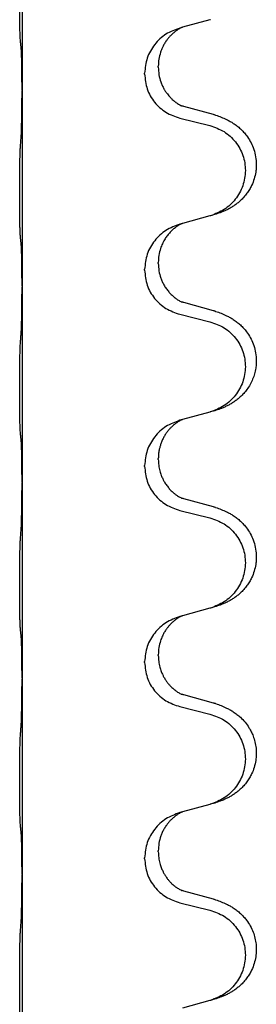
# Model space of a CAD drawing. Units: millimetres. Extents: x -521 to 1039, y -170 to 416.
# Drawn here: x 861 to 865, y 268 to 284 of the extents above; entities that cross this region are included whole.
import ezdxf

# ---------------------------------------------------------------- set-up
doc = ezdxf.new("R2010")
doc.units = ezdxf.units.MM

# ---------------------------------------------------------------- blocks, each defined once
blk = doc.blocks.new('HL50WU-0-110', base_point=(258.91, 123.047))
at = {"color": 7, "linetype": 'Continuous'}
for p, q in [((860.894, 285.876), (860.894, 282.716)), ((863.939, 283.848), (863.494, 283.727)), ((863.494, 283.727), (863.453, 283.715)), ((863.103, 283.081), (863.103, 283.096)), ((862.881, 282.97), (862.881, 282.985)), ((860.894, 282.716), (860.894, 282.701)), ((860.894, 282.701), (860.894, 279.541)), ((863.999, 282.313), (863.514, 282.446)), ((863.453, 282.256), (863.939, 282.136)), ((863.939, 280.673), (863.494, 280.552)), ((863.494, 280.552), (863.453, 280.54)), ((863.103, 279.906), (863.103, 279.921)), ((862.881, 279.795), (862.881, 279.81)), ((860.894, 279.541), (860.894, 279.526)), ((860.894, 279.526), (860.894, 276.366)), ((863.999, 279.138), (863.514, 279.271)), ((863.453, 279.081), (863.939, 278.961)), ((863.939, 277.498), (863.494, 277.377)), ((863.494, 277.377), (863.453, 277.365)), ((863.103, 276.731), (863.103, 276.746)), ((862.881, 276.62), (862.881, 276.635)), ((860.894, 276.366), (860.894, 276.351)), ((860.894, 276.351), (860.894, 273.191)), ((863.999, 275.963), (863.514, 276.096)), ((863.453, 275.906), (863.939, 275.786)), ((863.939, 274.323), (863.494, 274.202)), ((863.494, 274.202), (863.453, 274.19)), ((863.103, 273.556), (863.103, 273.571)), ((862.881, 273.445), (862.881, 273.46)), ((860.894, 273.191), (860.894, 273.176)), ((860.894, 273.176), (860.894, 270.016)), ((863.999, 272.788), (863.514, 272.921)), ((863.453, 272.731), (863.939, 272.611)), ((863.939, 271.148), (863.494, 271.027)), ((863.494, 271.027), (863.453, 271.015)), ((863.103, 270.381), (863.103, 270.396)), ((862.881, 270.27), (862.881, 270.285)), ((860.894, 270.016), (860.894, 270.001)), ((860.894, 270.001), (860.894, 266.841)), ((863.999, 269.613), (863.514, 269.746)), ((863.453, 269.556), (863.939, 269.436)), ((863.939, 267.973), (863.494, 267.852))]:
    blk.add_line(p, q, dxfattribs=at)
for points, knots in [([(860.868, 283.505), (860.867, 283.518), (860.865, 283.544), (860.864, 283.581), (860.863, 283.615), (860.861, 283.651), (860.86, 283.689), (860.86, 283.734), (860.859, 283.782), (860.858, 283.836), (860.857, 283.892), (860.857, 283.954), (860.856, 284.018), (860.856, 284.086), (860.856, 284.154), (860.856, 284.224), (860.856, 284.293), (860.856, 284.362), (860.856, 284.428), (860.857, 284.492), (860.857, 284.553), (860.858, 284.61), (860.859, 284.664), (860.86, 284.717), (860.861, 284.772), (860.862, 284.833), (860.864, 284.898), (860.867, 284.945), (860.868, 284.968)], [0, 0, 0, 0, 0.038853, 0.077709, 0.110153, 0.142595, 0.184238, 0.225881, 0.276792, 0.327702, 0.387232, 0.446762, 0.512955, 0.579148, 0.648877, 0.718606, 0.788125, 0.857644, 0.923219, 0.988793, 1.048028, 1.107262, 1.159001, 1.210739, 1.266824, 1.322909, 1.392873, 1.462834, 1.462834, 1.462834, 1.462834]), ([(863.453, 283.715), (863.375, 283.686), (863.219, 283.628), (863.035, 283.454), (862.907, 283.234), (862.89, 283.068), (862.881, 282.985)], [0, 0, 0, 0, 0.2476959, 0.4953848, 0.743561, 0.9917429, 0.9917429, 0.9917429, 0.9917429]), ([(863.494, 283.727), (863.49, 283.726), (863.482, 283.722), (863.465, 283.715), (863.444, 283.704), (863.421, 283.69), (863.401, 283.676), (863.385, 283.665), (863.373, 283.655), (863.352, 283.639), (863.32, 283.611), (863.284, 283.574), (863.253, 283.536), (863.229, 283.504), (863.21, 283.474), (863.195, 283.449), (863.181, 283.423), (863.167, 283.394), (863.153, 283.36), (863.131, 283.299), (863.108, 283.211), (863.105, 283.134), (863.103, 283.096)], [0, 0, 0, 0, 0.0132133, 0.0264267, 0.0552582, 0.0841047, 0.1068313, 0.1295493, 0.1417842, 0.1540213, 0.2101073, 0.266222, 0.3112294, 0.3562183, 0.3866592, 0.417099, 0.4448903, 0.4726818, 0.5139975, 0.5553235, 0.6695716, 0.7838613, 0.7838613, 0.7838613, 0.7838613]), ([(860.88, 283.403), (860.879, 283.412), (860.877, 283.428), (860.874, 283.454), (860.871, 283.479), (860.869, 283.497), (860.868, 283.505)], [0, 0, 0, 0, 0.0251849, 0.0503698, 0.076599, 0.1028283, 0.1028283, 0.1028283, 0.1028283]), ([(860.894, 282.716), (860.894, 282.761), (860.893, 282.852), (860.893, 282.962), (860.892, 283.045), (860.891, 283.098), (860.89, 283.148), (860.888, 283.215), (860.887, 283.3), (860.882, 283.369), (860.88, 283.403)], [0, 0, 0, 0, 0.1361268, 0.2722536, 0.3288234, 0.3853922, 0.4326156, 0.4798416, 0.5837625, 0.6876694, 0.6876694, 0.6876694, 0.6876694]), ([(863.103, 283.081), (863.105, 283.041), (863.109, 282.959), (863.136, 282.861), (863.166, 282.786), (863.187, 282.743), (863.204, 282.713), (863.217, 282.693), (863.232, 282.671), (863.251, 282.645), (863.273, 282.618), (863.299, 282.589), (863.328, 282.56), (863.352, 282.539), (863.37, 282.525), (863.382, 282.516), (863.398, 282.504), (863.418, 282.491), (863.441, 282.477), (863.461, 282.466), (863.476, 282.459), (863.482, 282.456), (863.485, 282.455)], [0, 0, 0, 0, 0.1218157, 0.2436287, 0.3041316, 0.3646057, 0.3857879, 0.4069666, 0.436804, 0.4666459, 0.5035056, 0.5403696, 0.5830245, 0.6256693, 0.6378646, 0.6500582, 0.6727252, 0.6954008, 0.7242011, 0.7529854, 0.7630993, 0.7732132, 0.7732132, 0.7732132, 0.7732132]), ([(862.881, 282.97), (862.889, 282.888), (862.906, 282.723), (863.034, 282.506), (863.219, 282.337), (863.375, 282.283), (863.453, 282.256)], [0, 0, 0, 0, 0.2452936, 0.4905862, 0.7359184, 0.9812533, 0.9812533, 0.9812533, 0.9812533]), ([(860.88, 281.944), (860.882, 281.986), (860.886, 282.07), (860.888, 282.17), (860.89, 282.242), (860.891, 282.298), (860.892, 282.364), (860.893, 282.458), (860.893, 282.57), (860.894, 282.657), (860.894, 282.701)], [0, 0, 0, 0, 0.1262599, 0.2525183, 0.2984002, 0.3442818, 0.4199023, 0.495523, 0.6262615, 0.7570001, 0.7570001, 0.7570001, 0.7570001]), ([(863.514, 282.446), (863.509, 282.448), (863.499, 282.45), (863.49, 282.453), (863.485, 282.455)], [0, 0, 0, 0, 0.01489689, 0.02979377, 0.02979377, 0.02979377, 0.02979377]), ([(864.032, 282.304), (864.062, 282.294), (864.123, 282.273), (864.201, 282.239), (864.266, 282.205), (864.322, 282.171), (864.378, 282.131), (864.434, 282.084), (864.486, 282.032), (864.541, 281.965), (864.595, 281.882), (864.644, 281.777), (864.678, 281.661), (864.692, 281.553), (864.691, 281.46), (864.682, 281.371), (864.659, 281.272), (864.623, 281.178), (864.582, 281.101), (864.54, 281.037), (864.49, 280.975), (864.437, 280.922), (864.384, 280.877), (864.334, 280.84), (864.283, 280.808), (864.231, 280.78), (864.179, 280.755), (864.116, 280.729), (864.04, 280.702), (863.98, 280.685), (863.95, 280.676)], [0, 0, 0, 0, 0.096027, 0.192052, 0.254297, 0.316552, 0.388573, 0.460593, 0.535277, 0.609989, 0.72076, 0.831646, 0.956387, 1.081006, 1.157865, 1.234724, 1.348391, 1.462069, 1.536159, 1.610211, 1.691507, 1.772809, 1.836191, 1.899557, 1.958695, 2.017835, 2.074464, 2.131091, 2.22397, 2.316851, 2.316851, 2.316851, 2.316851]), ([(864.032, 282.304), (864.026, 282.305), (864.015, 282.309), (864.004, 282.312), (863.999, 282.313)], [0, 0, 0, 0, 0.01712211, 0.03424421, 0.03424421, 0.03424421, 0.03424421]), ([(863.939, 282.136), (864.018, 282.108), (864.176, 282.053), (864.333, 281.907), (864.425, 281.769), (864.476, 281.654), (864.507, 281.533), (864.517, 281.407), (864.506, 281.282), (864.474, 281.161), (864.423, 281.046), (864.331, 280.909), (864.179, 280.765), (864.027, 280.706), (863.95, 280.676)], [0, 0, 0, 0, 0.248898, 0.497791, 0.622697, 0.747676, 0.872611, 0.997478, 1.12239, 1.247373, 1.372424, 1.497405, 1.740933, 1.984464, 1.984464, 1.984464, 1.984464]), ([(860.868, 280.33), (860.867, 280.343), (860.865, 280.369), (860.864, 280.406), (860.863, 280.44), (860.861, 280.476), (860.86, 280.514), (860.86, 280.559), (860.859, 280.607), (860.858, 280.661), (860.857, 280.717), (860.857, 280.779), (860.856, 280.843), (860.856, 280.911), (860.856, 280.979), (860.856, 281.049), (860.856, 281.118), (860.856, 281.187), (860.856, 281.253), (860.857, 281.317), (860.857, 281.378), (860.858, 281.435), (860.859, 281.489), (860.86, 281.542), (860.861, 281.597), (860.862, 281.658), (860.864, 281.723), (860.867, 281.77), (860.868, 281.793)], [0, 0, 0, 0, 0.038853, 0.077709, 0.110153, 0.142595, 0.184238, 0.225881, 0.276792, 0.327702, 0.387232, 0.446762, 0.512955, 0.579148, 0.648877, 0.718606, 0.788125, 0.857644, 0.923219, 0.988793, 1.048028, 1.107262, 1.159001, 1.210739, 1.266824, 1.322909, 1.392873, 1.462834, 1.462834, 1.462834, 1.462834]), ([(863.453, 280.54), (863.375, 280.511), (863.219, 280.453), (863.035, 280.279), (862.907, 280.059), (862.89, 279.893), (862.881, 279.81)], [0, 0, 0, 0, 0.2476959, 0.4953848, 0.743561, 0.9917429, 0.9917429, 0.9917429, 0.9917429]), ([(863.494, 280.552), (863.49, 280.551), (863.482, 280.547), (863.465, 280.54), (863.444, 280.529), (863.421, 280.515), (863.401, 280.501), (863.385, 280.49), (863.373, 280.48), (863.35, 280.462), (863.315, 280.431), (863.27, 280.384), (863.23, 280.331), (863.201, 280.285), (863.181, 280.248), (863.167, 280.219), (863.153, 280.185), (863.131, 280.124), (863.108, 280.036), (863.105, 279.959), (863.103, 279.921)], [0, 0, 0, 0, 0.0132133, 0.0264267, 0.0552582, 0.0841047, 0.1068313, 0.1295493, 0.1417842, 0.1540213, 0.2174823, 0.2810018, 0.3490463, 0.4170487, 0.4448431, 0.4726315, 0.5139459, 0.5552731, 0.6695211, 0.7838109, 0.7838109, 0.7838109, 0.7838109]), ([(860.88, 280.228), (860.879, 280.237), (860.877, 280.253), (860.874, 280.279), (860.871, 280.304), (860.869, 280.322), (860.868, 280.33)], [0, 0, 0, 0, 0.0251849, 0.0503698, 0.076599, 0.1028283, 0.1028283, 0.1028283, 0.1028283]), ([(860.894, 279.541), (860.894, 279.586), (860.893, 279.677), (860.893, 279.787), (860.892, 279.87), (860.891, 279.923), (860.89, 279.973), (860.888, 280.04), (860.887, 280.125), (860.882, 280.194), (860.88, 280.228)], [0, 0, 0, 0, 0.1361268, 0.2722536, 0.3288234, 0.3853922, 0.4326156, 0.4798416, 0.5837625, 0.6876694, 0.6876694, 0.6876694, 0.6876694]), ([(863.103, 279.906), (863.105, 279.866), (863.109, 279.784), (863.136, 279.686), (863.166, 279.611), (863.194, 279.554), (863.229, 279.499), (863.269, 279.446), (863.313, 279.399), (863.347, 279.368), (863.37, 279.35), (863.382, 279.341), (863.398, 279.329), (863.418, 279.316), (863.441, 279.302), (863.461, 279.291), (863.476, 279.284), (863.482, 279.281), (863.485, 279.28)], [0, 0, 0, 0, 0.1218157, 0.2436287, 0.3041151, 0.3646065, 0.4321033, 0.4996143, 0.562633, 0.6255985, 0.637794, 0.6499873, 0.6726543, 0.6953299, 0.7241303, 0.7529145, 0.7630284, 0.7731423, 0.7731423, 0.7731423, 0.7731423]), ([(862.881, 279.795), (862.889, 279.713), (862.906, 279.548), (863.034, 279.331), (863.219, 279.162), (863.375, 279.108), (863.453, 279.081)], [0, 0, 0, 0, 0.2452936, 0.4905862, 0.7359184, 0.9812533, 0.9812533, 0.9812533, 0.9812533]), ([(860.88, 278.769), (860.882, 278.811), (860.886, 278.895), (860.889, 279.002), (860.89, 279.09), (860.891, 279.153), (860.892, 279.211), (860.893, 279.29), (860.893, 279.395), (860.894, 279.482), (860.894, 279.526)], [0, 0, 0, 0, 0.1262576, 0.2525195, 0.3210536, 0.3895864, 0.4425552, 0.4955242, 0.6262627, 0.7570013, 0.7570013, 0.7570013, 0.7570013]), ([(863.514, 279.271), (863.509, 279.273), (863.499, 279.275), (863.49, 279.278), (863.485, 279.28)], [0, 0, 0, 0, 0.01489689, 0.02979377, 0.02979377, 0.02979377, 0.02979377]), ([(864.032, 279.129), (864.062, 279.119), (864.123, 279.098), (864.201, 279.064), (864.266, 279.03), (864.322, 278.996), (864.378, 278.956), (864.434, 278.909), (864.486, 278.857), (864.541, 278.79), (864.595, 278.707), (864.644, 278.602), (864.678, 278.486), (864.692, 278.378), (864.691, 278.285), (864.683, 278.203), (864.664, 278.117), (864.634, 278.028), (864.593, 277.943), (864.544, 277.867), (864.49, 277.8), (864.437, 277.747), (864.384, 277.702), (864.334, 277.665), (864.283, 277.633), (864.231, 277.605), (864.179, 277.58), (864.116, 277.554), (864.04, 277.527), (863.98, 277.51), (863.95, 277.501)], [0, 0, 0, 0, 0.096027, 0.192052, 0.254297, 0.316552, 0.388573, 0.460593, 0.535277, 0.609989, 0.720761, 0.831646, 0.956381, 1.081006, 1.157882, 1.234724, 1.328115, 1.421549, 1.515907, 1.610245, 1.691559, 1.772844, 1.836224, 1.899593, 1.958732, 2.01787, 2.0745, 2.131126, 2.224005, 2.316886, 2.316886, 2.316886, 2.316886]), ([(864.032, 279.129), (864.026, 279.13), (864.015, 279.134), (864.004, 279.137), (863.999, 279.138)], [0, 0, 0, 0, 0.01712211, 0.03424421, 0.03424421, 0.03424421, 0.03424421]), ([(863.939, 278.961), (864.018, 278.933), (864.176, 278.878), (864.333, 278.732), (864.425, 278.594), (864.476, 278.479), (864.507, 278.358), (864.517, 278.232), (864.506, 278.107), (864.474, 277.986), (864.423, 277.871), (864.331, 277.734), (864.179, 277.59), (864.027, 277.531), (863.95, 277.501)], [0, 0, 0, 0, 0.248898, 0.497791, 0.622697, 0.747676, 0.872611, 0.997478, 1.12239, 1.247373, 1.372424, 1.497405, 1.740933, 1.984464, 1.984464, 1.984464, 1.984464]), ([(860.868, 277.155), (860.867, 277.168), (860.865, 277.194), (860.864, 277.231), (860.863, 277.265), (860.861, 277.301), (860.86, 277.339), (860.86, 277.384), (860.859, 277.432), (860.858, 277.486), (860.857, 277.542), (860.857, 277.604), (860.856, 277.668), (860.856, 277.736), (860.856, 277.804), (860.856, 277.874), (860.856, 277.943), (860.856, 278.012), (860.856, 278.078), (860.857, 278.142), (860.857, 278.203), (860.858, 278.26), (860.859, 278.314), (860.86, 278.367), (860.861, 278.422), (860.862, 278.483), (860.864, 278.548), (860.867, 278.595), (860.868, 278.618)], [0, 0, 0, 0, 0.038853, 0.077709, 0.110153, 0.142595, 0.184238, 0.225881, 0.276792, 0.327702, 0.387232, 0.446762, 0.512955, 0.579148, 0.648877, 0.718606, 0.788125, 0.857644, 0.923219, 0.988793, 1.048028, 1.107262, 1.159001, 1.210739, 1.266824, 1.322909, 1.392873, 1.462834, 1.462834, 1.462834, 1.462834]), ([(863.95, 277.501), (863.949, 277.501), (863.945, 277.5), (863.941, 277.499), (863.939, 277.498)], [0, 0, 0, 0, 0.00603732, 0.01207464, 0.01207464, 0.01207464, 0.01207464]), ([(863.453, 277.365), (863.375, 277.336), (863.219, 277.278), (863.035, 277.104), (862.907, 276.884), (862.89, 276.718), (862.881, 276.635)], [0, 0, 0, 0, 0.2476959, 0.4953848, 0.743561, 0.9917429, 0.9917429, 0.9917429, 0.9917429]), ([(863.494, 277.377), (863.49, 277.376), (863.482, 277.372), (863.465, 277.365), (863.444, 277.354), (863.421, 277.34), (863.401, 277.326), (863.385, 277.315), (863.373, 277.305), (863.358, 277.294), (863.338, 277.277), (863.312, 277.253), (863.284, 277.223), (863.253, 277.187), (863.223, 277.145), (863.193, 277.096), (863.166, 277.043), (863.144, 276.988), (863.128, 276.935), (863.115, 276.878), (863.105, 276.815), (863.104, 276.769), (863.103, 276.746)], [0, 0, 0, 0, 0.0132133, 0.0264267, 0.0552583, 0.0841047, 0.106831, 0.1295493, 0.1417847, 0.1540213, 0.1860795, 0.2181437, 0.2625952, 0.3070553, 0.3620734, 0.417102, 0.4791835, 0.5412621, 0.5937562, 0.6462412, 0.7151332, 0.7840031, 0.7840031, 0.7840031, 0.7840031]), ([(860.88, 277.053), (860.879, 277.062), (860.877, 277.078), (860.874, 277.104), (860.871, 277.129), (860.869, 277.147), (860.868, 277.155)], [0, 0, 0, 0, 0.0251849, 0.0503698, 0.076599, 0.1028283, 0.1028283, 0.1028283, 0.1028283]), ([(860.894, 276.366), (860.894, 276.411), (860.893, 276.502), (860.893, 276.612), (860.892, 276.695), (860.891, 276.748), (860.89, 276.798), (860.888, 276.865), (860.887, 276.95), (860.882, 277.019), (860.88, 277.053)], [0, 0, 0, 0, 0.1361268, 0.2722536, 0.3288234, 0.3853922, 0.4326156, 0.4798416, 0.5837625, 0.6876694, 0.6876694, 0.6876694, 0.6876694]), ([(863.103, 276.731), (863.104, 276.7), (863.107, 276.637), (863.122, 276.564), (863.138, 276.51), (863.149, 276.477), (863.162, 276.446), (863.173, 276.422), (863.184, 276.4), (863.201, 276.368), (863.229, 276.324), (863.269, 276.271), (863.313, 276.224), (863.347, 276.193), (863.37, 276.175), (863.382, 276.166), (863.398, 276.154), (863.418, 276.141), (863.441, 276.127), (863.461, 276.116), (863.476, 276.109), (863.482, 276.106), (863.485, 276.105)], [0, 0, 0, 0, 0.0938929, 0.1877688, 0.22523, 0.2626895, 0.292656, 0.3226172, 0.3437027, 0.3647926, 0.4322723, 0.4997985, 0.5628198, 0.625783, 0.6379785, 0.6501719, 0.6728388, 0.6955145, 0.7243149, 0.7530991, 0.763213, 0.7733269, 0.7733269, 0.7733269, 0.7733269]), ([(862.881, 276.62), (862.889, 276.538), (862.906, 276.373), (863.034, 276.156), (863.219, 275.987), (863.375, 275.933), (863.453, 275.906)], [0, 0, 0, 0, 0.2452936, 0.4905862, 0.7359184, 0.9812533, 0.9812533, 0.9812533, 0.9812533]), ([(860.88, 275.594), (860.882, 275.636), (860.886, 275.72), (860.888, 275.82), (860.89, 275.892), (860.891, 275.948), (860.892, 276.014), (860.893, 276.108), (860.893, 276.22), (860.894, 276.307), (860.894, 276.351)], [0, 0, 0, 0, 0.1262599, 0.2525183, 0.2984002, 0.3442818, 0.4199023, 0.495523, 0.6262615, 0.7570001, 0.7570001, 0.7570001, 0.7570001]), ([(863.514, 276.096), (863.509, 276.098), (863.499, 276.1), (863.49, 276.103), (863.485, 276.105)], [0, 0, 0, 0, 0.01489689, 0.02979377, 0.02979377, 0.02979377, 0.02979377]), ([(864.032, 275.954), (864.062, 275.944), (864.123, 275.923), (864.201, 275.889), (864.266, 275.855), (864.322, 275.821), (864.378, 275.781), (864.434, 275.734), (864.486, 275.682), (864.541, 275.615), (864.595, 275.532), (864.644, 275.427), (864.678, 275.311), (864.692, 275.203), (864.691, 275.11), (864.682, 275.021), (864.659, 274.922), (864.623, 274.828), (864.582, 274.751), (864.54, 274.687), (864.49, 274.625), (864.437, 274.572), (864.384, 274.527), (864.334, 274.49), (864.283, 274.458), (864.231, 274.43), (864.179, 274.405), (864.116, 274.379), (864.04, 274.352), (863.98, 274.335), (863.95, 274.326)], [0, 0, 0, 0, 0.096027, 0.192052, 0.254297, 0.316552, 0.388573, 0.460593, 0.535277, 0.609989, 0.72076, 0.831646, 0.956387, 1.081006, 1.157865, 1.234724, 1.348391, 1.462069, 1.536159, 1.610211, 1.691507, 1.772809, 1.836191, 1.899557, 1.958695, 2.017835, 2.074464, 2.131091, 2.22397, 2.316851, 2.316851, 2.316851, 2.316851]), ([(864.032, 275.954), (864.026, 275.955), (864.015, 275.959), (864.004, 275.962), (863.999, 275.963)], [0, 0, 0, 0, 0.01712211, 0.03424421, 0.03424421, 0.03424421, 0.03424421]), ([(863.939, 275.786), (864.018, 275.758), (864.176, 275.703), (864.333, 275.557), (864.425, 275.419), (864.476, 275.304), (864.507, 275.183), (864.517, 275.057), (864.506, 274.932), (864.474, 274.811), (864.423, 274.696), (864.331, 274.559), (864.179, 274.415), (864.027, 274.356), (863.95, 274.326)], [0, 0, 0, 0, 0.248898, 0.497791, 0.622697, 0.747676, 0.872611, 0.997478, 1.12239, 1.247373, 1.372424, 1.497405, 1.740933, 1.984464, 1.984464, 1.984464, 1.984464]), ([(860.868, 273.98), (860.867, 273.993), (860.865, 274.019), (860.864, 274.056), (860.863, 274.09), (860.861, 274.126), (860.86, 274.164), (860.86, 274.209), (860.859, 274.257), (860.858, 274.311), (860.857, 274.367), (860.857, 274.429), (860.856, 274.493), (860.856, 274.561), (860.856, 274.629), (860.856, 274.699), (860.856, 274.768), (860.856, 274.837), (860.856, 274.903), (860.857, 274.967), (860.857, 275.028), (860.858, 275.085), (860.859, 275.139), (860.86, 275.192), (860.861, 275.247), (860.862, 275.308), (860.864, 275.373), (860.867, 275.42), (860.868, 275.443)], [0, 0, 0, 0, 0.038853, 0.077709, 0.110153, 0.142595, 0.184238, 0.225881, 0.276792, 0.327702, 0.387232, 0.446762, 0.512955, 0.579148, 0.648877, 0.718606, 0.788125, 0.857644, 0.923219, 0.988793, 1.048028, 1.107262, 1.159001, 1.210739, 1.266824, 1.322909, 1.392873, 1.462834, 1.462834, 1.462834, 1.462834]), ([(863.453, 274.19), (863.375, 274.161), (863.219, 274.103), (863.035, 273.929), (862.907, 273.709), (862.89, 273.543), (862.881, 273.46)], [0, 0, 0, 0, 0.2476959, 0.4953848, 0.743561, 0.9917429, 0.9917429, 0.9917429, 0.9917429]), ([(863.494, 274.202), (863.49, 274.201), (863.482, 274.197), (863.465, 274.19), (863.444, 274.179), (863.421, 274.165), (863.401, 274.151), (863.385, 274.14), (863.373, 274.13), (863.352, 274.114), (863.32, 274.086), (863.284, 274.049), (863.253, 274.011), (863.229, 273.979), (863.21, 273.949), (863.195, 273.924), (863.181, 273.898), (863.167, 273.869), (863.153, 273.835), (863.131, 273.774), (863.108, 273.686), (863.105, 273.609), (863.103, 273.571)], [0, 0, 0, 0, 0.0132133, 0.0264267, 0.0552582, 0.0841047, 0.1068313, 0.1295493, 0.1417842, 0.1540213, 0.2101073, 0.266222, 0.3112294, 0.3562183, 0.3866592, 0.4170991, 0.4448903, 0.4726818, 0.5139975, 0.5553235, 0.6695716, 0.7838613, 0.7838613, 0.7838613, 0.7838613]), ([(860.88, 273.878), (860.879, 273.887), (860.877, 273.903), (860.874, 273.929), (860.871, 273.954), (860.869, 273.972), (860.868, 273.98)], [0, 0, 0, 0, 0.0251849, 0.0503698, 0.076599, 0.1028283, 0.1028283, 0.1028283, 0.1028283]), ([(860.894, 273.191), (860.894, 273.236), (860.893, 273.327), (860.893, 273.437), (860.892, 273.52), (860.891, 273.573), (860.89, 273.623), (860.888, 273.69), (860.887, 273.775), (860.882, 273.844), (860.88, 273.878)], [0, 0, 0, 0, 0.1361268, 0.2722536, 0.3288234, 0.3853922, 0.4326156, 0.4798416, 0.5837625, 0.6876694, 0.6876694, 0.6876694, 0.6876694]), ([(863.103, 273.556), (863.104, 273.525), (863.107, 273.462), (863.122, 273.389), (863.138, 273.335), (863.149, 273.302), (863.162, 273.271), (863.173, 273.247), (863.184, 273.225), (863.199, 273.197), (863.222, 273.16), (863.251, 273.118), (863.282, 273.082), (863.31, 273.053), (863.336, 273.028), (863.355, 273.012), (863.37, 273), (863.382, 272.991), (863.398, 272.979), (863.418, 272.966), (863.441, 272.952), (863.461, 272.941), (863.476, 272.934), (863.482, 272.931), (863.485, 272.93)], [0, 0, 0, 0, 0.0938929, 0.1877688, 0.2252301, 0.2626895, 0.2926559, 0.3226172, 0.3437031, 0.3647926, 0.4193307, 0.4738824, 0.5179925, 0.5620904, 0.5939653, 0.6258348, 0.6380298, 0.6502236, 0.6728909, 0.6955663, 0.7243665, 0.7531509, 0.7632648, 0.7733787, 0.7733787, 0.7733787, 0.7733787]), ([(862.881, 273.445), (862.889, 273.363), (862.906, 273.198), (863.034, 272.981), (863.219, 272.812), (863.375, 272.758), (863.453, 272.731)], [0, 0, 0, 0, 0.2452936, 0.4905862, 0.7359184, 0.9812533, 0.9812533, 0.9812533, 0.9812533]), ([(860.88, 272.419), (860.882, 272.461), (860.886, 272.545), (860.888, 272.649), (860.89, 272.731), (860.891, 272.791), (860.892, 272.852), (860.893, 272.937), (860.893, 273.045), (860.894, 273.132), (860.894, 273.176)], [0, 0, 0, 0, 0.1262576, 0.2525195, 0.3120957, 0.3716709, 0.4335974, 0.4955242, 0.6262627, 0.7570013, 0.7570013, 0.7570013, 0.7570013]), ([(863.514, 272.921), (863.509, 272.923), (863.499, 272.925), (863.49, 272.928), (863.485, 272.93)], [0, 0, 0, 0, 0.01489689, 0.02979377, 0.02979377, 0.02979377, 0.02979377]), ([(864.032, 272.779), (864.062, 272.769), (864.123, 272.748), (864.201, 272.714), (864.266, 272.68), (864.322, 272.646), (864.378, 272.606), (864.443, 272.552), (864.51, 272.481), (864.568, 272.401), (864.61, 272.325), (864.644, 272.248), (864.672, 272.159), (864.689, 272.059), (864.693, 271.959), (864.684, 271.854), (864.659, 271.747), (864.623, 271.653), (864.582, 271.576), (864.54, 271.512), (864.49, 271.45), (864.437, 271.397), (864.384, 271.352), (864.334, 271.315), (864.283, 271.283), (864.231, 271.255), (864.179, 271.23), (864.116, 271.204), (864.04, 271.177), (863.98, 271.16), (863.95, 271.151)], [0, 0, 0, 0, 0.096027, 0.192052, 0.254301, 0.316552, 0.388551, 0.460594, 0.570538, 0.680462, 0.756061, 0.83165, 0.932584, 1.033563, 1.134158, 1.234778, 1.348478, 1.462125, 1.536211, 1.610266, 1.691564, 1.772865, 1.836247, 1.899613, 1.958751, 2.017891, 2.07452, 2.131147, 2.224026, 2.316907, 2.316907, 2.316907, 2.316907]), ([(864.032, 272.779), (864.026, 272.78), (864.015, 272.784), (864.004, 272.787), (863.999, 272.788)], [0, 0, 0, 0, 0.01712211, 0.03424421, 0.03424421, 0.03424421, 0.03424421]), ([(863.939, 272.611), (864.018, 272.583), (864.176, 272.528), (864.333, 272.382), (864.425, 272.244), (864.476, 272.129), (864.507, 272.008), (864.517, 271.882), (864.506, 271.757), (864.474, 271.636), (864.423, 271.521), (864.331, 271.384), (864.179, 271.24), (864.027, 271.181), (863.95, 271.151)], [0, 0, 0, 0, 0.248898, 0.497791, 0.622697, 0.747676, 0.872611, 0.997478, 1.12239, 1.247373, 1.372424, 1.497405, 1.740933, 1.984464, 1.984464, 1.984464, 1.984464]), ([(860.868, 270.805), (860.867, 270.818), (860.865, 270.844), (860.864, 270.881), (860.863, 270.915), (860.861, 270.951), (860.86, 270.989), (860.86, 271.034), (860.859, 271.082), (860.858, 271.136), (860.857, 271.192), (860.857, 271.254), (860.856, 271.318), (860.856, 271.386), (860.856, 271.454), (860.856, 271.524), (860.856, 271.593), (860.856, 271.662), (860.856, 271.728), (860.857, 271.792), (860.857, 271.853), (860.858, 271.91), (860.859, 271.964), (860.86, 272.017), (860.861, 272.072), (860.862, 272.133), (860.864, 272.198), (860.867, 272.245), (860.868, 272.268)], [0, 0, 0, 0, 0.038853, 0.077709, 0.110153, 0.142595, 0.184238, 0.225881, 0.276792, 0.327702, 0.387232, 0.446762, 0.512955, 0.579148, 0.648877, 0.718606, 0.788125, 0.857644, 0.923219, 0.988793, 1.048028, 1.107262, 1.159001, 1.210739, 1.266824, 1.322909, 1.392873, 1.462834, 1.462834, 1.462834, 1.462834]), ([(863.453, 271.015), (863.375, 270.986), (863.219, 270.928), (863.035, 270.754), (862.907, 270.534), (862.89, 270.368), (862.881, 270.285)], [0, 0, 0, 0, 0.2476959, 0.4953848, 0.743561, 0.9917429, 0.9917429, 0.9917429, 0.9917429]), ([(863.494, 271.027), (863.49, 271.026), (863.482, 271.022), (863.465, 271.015), (863.444, 271.004), (863.421, 270.99), (863.401, 270.976), (863.385, 270.965), (863.373, 270.955), (863.352, 270.939), (863.32, 270.911), (863.284, 270.874), (863.253, 270.836), (863.229, 270.804), (863.21, 270.774), (863.189, 270.739), (863.166, 270.694), (863.136, 270.618), (863.109, 270.519), (863.105, 270.437), (863.103, 270.396)], [0, 0, 0, 0, 0.0132133, 0.0264267, 0.0552582, 0.0841047, 0.1068313, 0.1295493, 0.1417842, 0.1540213, 0.2101072, 0.266222, 0.3112305, 0.3562182, 0.3866562, 0.4170992, 0.4779129, 0.5387498, 0.6612617, 0.7837765, 0.7837765, 0.7837765, 0.7837765]), ([(860.88, 270.703), (860.879, 270.712), (860.877, 270.728), (860.874, 270.754), (860.871, 270.779), (860.869, 270.797), (860.868, 270.805)], [0, 0, 0, 0, 0.0251849, 0.0503698, 0.076599, 0.1028283, 0.1028283, 0.1028283, 0.1028283]), ([(860.894, 270.016), (860.894, 270.061), (860.893, 270.152), (860.893, 270.262), (860.892, 270.345), (860.891, 270.398), (860.89, 270.448), (860.888, 270.515), (860.887, 270.6), (860.882, 270.669), (860.88, 270.703)], [0, 0, 0, 0, 0.1361268, 0.2722536, 0.3288234, 0.3853922, 0.4326156, 0.4798416, 0.5837625, 0.6876694, 0.6876694, 0.6876694, 0.6876694]), ([(863.103, 270.381), (863.104, 270.35), (863.107, 270.287), (863.122, 270.214), (863.138, 270.16), (863.149, 270.127), (863.162, 270.096), (863.173, 270.072), (863.184, 270.05), (863.199, 270.022), (863.222, 269.985), (863.251, 269.943), (863.282, 269.907), (863.31, 269.878), (863.336, 269.853), (863.355, 269.837), (863.37, 269.825), (863.382, 269.816), (863.398, 269.804), (863.418, 269.791), (863.441, 269.777), (863.461, 269.766), (863.476, 269.759), (863.482, 269.756), (863.485, 269.755)], [0, 0, 0, 0, 0.0938929, 0.1877688, 0.2252301, 0.2626895, 0.2926559, 0.3226172, 0.3437031, 0.3647926, 0.4193307, 0.4738824, 0.5179925, 0.5620904, 0.5939653, 0.6258348, 0.6380298, 0.6502236, 0.6728909, 0.6955663, 0.7243665, 0.7531509, 0.7632648, 0.7733787, 0.7733787, 0.7733787, 0.7733787]), ([(862.881, 270.27), (862.889, 270.188), (862.906, 270.023), (863.034, 269.806), (863.219, 269.637), (863.375, 269.583), (863.453, 269.556)], [0, 0, 0, 0, 0.2452936, 0.4905862, 0.7359184, 0.9812533, 0.9812533, 0.9812533, 0.9812533]), ([(860.88, 269.244), (860.882, 269.286), (860.886, 269.37), (860.888, 269.47), (860.89, 269.542), (860.891, 269.598), (860.892, 269.664), (860.893, 269.758), (860.893, 269.87), (860.894, 269.957), (860.894, 270.001)], [0, 0, 0, 0, 0.1262576, 0.2525195, 0.2984016, 0.344283, 0.4199034, 0.4955242, 0.6262627, 0.7570013, 0.7570013, 0.7570013, 0.7570013]), ([(863.514, 269.746), (863.509, 269.748), (863.499, 269.75), (863.49, 269.753), (863.485, 269.755)], [0, 0, 0, 0, 0.01489689, 0.02979377, 0.02979377, 0.02979377, 0.02979377]), ([(864.032, 269.604), (864.062, 269.594), (864.123, 269.573), (864.201, 269.539), (864.266, 269.505), (864.322, 269.471), (864.378, 269.431), (864.434, 269.384), (864.486, 269.332), (864.541, 269.265), (864.595, 269.182), (864.641, 269.084), (864.672, 268.984), (864.689, 268.884), (864.693, 268.784), (864.684, 268.679), (864.659, 268.572), (864.623, 268.478), (864.582, 268.401), (864.54, 268.337), (864.49, 268.275), (864.437, 268.222), (864.384, 268.177), (864.334, 268.14), (864.283, 268.108), (864.231, 268.08), (864.179, 268.055), (864.116, 268.029), (864.04, 268.002), (863.98, 267.985), (863.95, 267.976)], [0, 0, 0, 0, 0.096027, 0.192052, 0.254297, 0.316552, 0.388574, 0.460593, 0.535273, 0.60999, 0.720793, 0.831643, 0.93262, 1.03356, 1.134145, 1.234773, 1.348476, 1.462121, 1.536207, 1.610262, 1.69156, 1.772861, 1.836243, 1.899609, 1.958747, 2.017887, 2.074516, 2.131143, 2.224022, 2.316902, 2.316902, 2.316902, 2.316902]), ([(864.032, 269.604), (864.026, 269.605), (864.015, 269.609), (864.004, 269.612), (863.999, 269.613)], [0, 0, 0, 0, 0.01712211, 0.03424421, 0.03424421, 0.03424421, 0.03424421]), ([(863.939, 269.436), (864.018, 269.408), (864.176, 269.353), (864.333, 269.207), (864.425, 269.069), (864.476, 268.954), (864.507, 268.833), (864.517, 268.707), (864.506, 268.582), (864.474, 268.461), (864.423, 268.346), (864.331, 268.209), (864.179, 268.065), (864.027, 268.006), (863.95, 267.976)], [0, 0, 0, 0, 0.248898, 0.497791, 0.622697, 0.747676, 0.872611, 0.997478, 1.12239, 1.247373, 1.372424, 1.497405, 1.740933, 1.984464, 1.984464, 1.984464, 1.984464]), ([(860.868, 267.63), (860.867, 267.643), (860.865, 267.669), (860.864, 267.706), (860.863, 267.74), (860.861, 267.776), (860.86, 267.814), (860.86, 267.859), (860.859, 267.907), (860.858, 267.961), (860.857, 268.017), (860.857, 268.079), (860.856, 268.143), (860.856, 268.211), (860.856, 268.279), (860.856, 268.349), (860.856, 268.418), (860.856, 268.487), (860.856, 268.553), (860.857, 268.617), (860.857, 268.678), (860.858, 268.735), (860.859, 268.789), (860.86, 268.842), (860.861, 268.897), (860.862, 268.958), (860.864, 269.023), (860.867, 269.07), (860.868, 269.093)], [0, 0, 0, 0, 0.038853, 0.077709, 0.110153, 0.142595, 0.184238, 0.225881, 0.276792, 0.327702, 0.387232, 0.446762, 0.512955, 0.579148, 0.648877, 0.718606, 0.788125, 0.857644, 0.923219, 0.988793, 1.048028, 1.107262, 1.159001, 1.210739, 1.266824, 1.322909, 1.392873, 1.462834, 1.462834, 1.462834, 1.462834])]:
    blk.add_open_spline(points, degree=3, knots=knots, dxfattribs=at)
for points in [[(863.95, 283.851), (863.949, 283.851), (863.945, 283.85), (863.941, 283.849), (863.939, 283.848)], [(860.868, 281.793), (860.87, 281.818), (860.874, 281.868), (860.878, 281.919), (860.88, 281.944)], [(863.95, 280.676), (863.949, 280.676), (863.945, 280.675), (863.941, 280.674), (863.939, 280.673)], [(860.868, 278.618), (860.87, 278.643), (860.874, 278.693), (860.878, 278.744), (860.88, 278.769)], [(860.868, 275.443), (860.87, 275.468), (860.874, 275.518), (860.878, 275.569), (860.88, 275.594)], [(863.95, 274.326), (863.949, 274.326), (863.945, 274.325), (863.941, 274.324), (863.939, 274.323)], [(860.868, 272.268), (860.87, 272.293), (860.874, 272.343), (860.878, 272.394), (860.88, 272.419)], [(863.95, 271.151), (863.949, 271.151), (863.945, 271.15), (863.941, 271.149), (863.939, 271.148)], [(860.868, 269.093), (860.87, 269.118), (860.874, 269.168), (860.878, 269.219), (860.88, 269.244)], [(863.95, 267.976), (863.949, 267.976), (863.945, 267.975), (863.941, 267.974), (863.939, 267.973)]]:
    blk.add_open_spline(points, degree=3, dxfattribs=at)

msp = doc.modelspace()

# ---------------------------------------------------------------- block references
msp.add_blockref('HL50WU-0-110', (258.91, 123.047))

doc.saveas('drawing.dxf')
